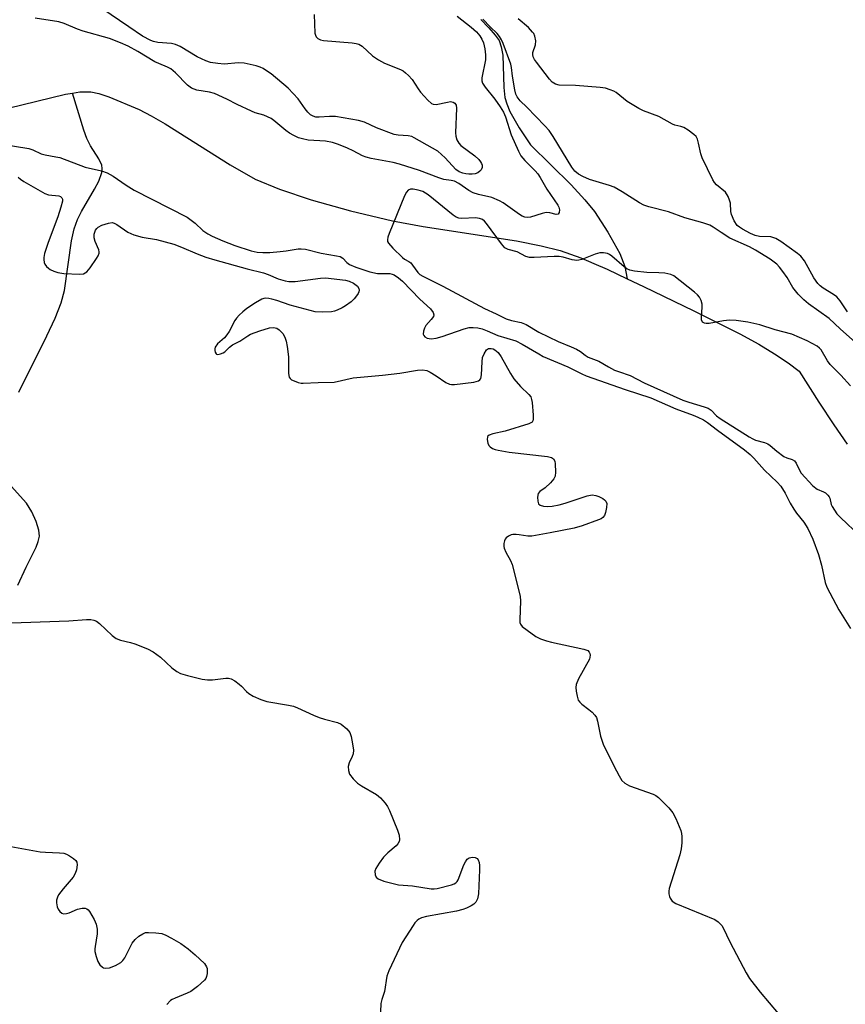
# Model space of a CAD drawing. Units: inches. Extents: x 1201769 to 1207769, y 533456 to 537456.
# Drawn here: x 1203993 to 1204223, y 536270 to 536544 of the extents above; entities that cross this region are included whole.
import ezdxf

# ---------------------------------------------------------------- set-up
doc = ezdxf.new("R2010")
doc.units = ezdxf.units.IN
doc.header["$MEASUREMENT"] = 0
doc.layers.add('HYDRO-Single Line Stream', color=4, linetype='Continuous')
doc.layers.add('Undefined', color=1, linetype='Continuous')

msp = doc.modelspace()

# ---------------------------------------------------------------- linework, layer by layer
at = {"layer": 'HYDRO-Single Line Stream'}
for points in [[(1203890.93, 536547.59), (1203894.05, 536542.59), (1203898.29, 536537.12), (1203902.62, 536532.51), (1203905.72, 536530.11), (1203909.74, 536527.89), (1203914.65, 536525.89), (1203920.38, 536524.14), (1203926.79, 536522.63), (1203934.36, 536521.27), (1203942.7, 536520.12), (1203953.63, 536518.92), (1203962.6, 536518.35), (1203972.75, 536518.28), (1203982.1, 536518.74), (1203989.5, 536519.66), (1204005.44, 536523.55), (1204007.43, 536523.85)], [(1204121.15, 536544.3), (1204123.45, 536542.06), (1204125.2, 536540.01), (1204126.25, 536538.45), (1204126.89, 536536.77), (1204127.29, 536534.43), (1204127.59, 536525.43), (1204127.91, 536522.62), (1204128.41, 536520.85), (1204129.3, 536518.68), (1204131.83, 536514.12), (1204135, 536509.45), (1204146.39, 536498.25), (1204150.18, 536494.12), (1204152.84, 536490.85), (1204156.61, 536485.12), (1204159.93, 536479.16), (1204161.27, 536475.54), (1204161.99, 536472.12)], [(1203992.46, 536440.51), (1204000.25, 536456.2), (1204002.54, 536461.12), (1204004.24, 536465.42), (1204005.22, 536468.81), (1204007.16, 536482.65), (1204007.9, 536486.04), (1204008.77, 536488.66), (1204009.91, 536490.89), (1204013.58, 536497.06), (1204014.74, 536499.33), (1204015.56, 536501.73), (1204015.69, 536502.8), (1204015.59, 536503.75), (1204014.74, 536505.57), (1204012.47, 536509.15), (1204011.44, 536511.23), (1204010.55, 536513.56), (1204007.43, 536523.85)], [(1204007.43, 536523.85), (1204009.42, 536524.15), (1204012.54, 536524.18), (1204014.72, 536523.75), (1204017.57, 536522.83), (1204025.99, 536519.23), (1204029.35, 536517.53), (1204033.26, 536515.29), (1204051.36, 536503.82), (1204058.31, 536499.9), (1204065.11, 536497.07), (1204073.9, 536494.14), (1204084.85, 536491.07), (1204096.58, 536488.27), (1204105.1, 536486.7), (1204131.12, 536482.68), (1204137.95, 536481.34), (1204143.3, 536479.97), (1204149, 536477.96), (1204152.71, 536476.38), (1204156.42, 536474.8), (1204161.99, 536472.12)], [(1204161.99, 536472.12), (1204166.49, 536469.94), (1204180.52, 536463.17), (1204193.34, 536456.82), (1204198.61, 536453.92), (1204203.02, 536451.25), (1204206.79, 536448.71), (1204209.84, 536446.34), (1204215.39, 536437.7), (1204219.54, 536431.41), (1204223.23, 536426.07)], [(1203992.22, 536386.8), (1203994.49, 536391.8), (1203997.29, 536397.36), (1203997.89, 536398.97), (1203998.19, 536400.39), (1203998.05, 536402.11), (1203997.32, 536404.46), (1203996.06, 536407.17), (1203994.56, 536409.64), (1203989.45, 536415.31)]]:
    msp.add_lwpolyline(points, dxfattribs=at)
at = {"layer": 'Undefined'}
for points, elevation in [([(1204074.7, 536545.74), (1204074.97, 536540.5), (1204075.08, 536539.97), (1204075.28, 536539.5), (1204075.78, 536539.01), (1204076.48, 536538.7), (1204077.32, 536538.54), (1204085.29, 536537.87), (1204086.44, 536537.68), (1204087.22, 536537.43), (1204088.1, 536536.9), (1204091.04, 536534.21), (1204092.63, 536533.09), (1204094.37, 536532.15), (1204098.83, 536530.4), (1204099.54, 536530.01), (1204100.21, 536529.53), (1204101.05, 536528.72), (1204102.02, 536527.62), (1204103.68, 536525.01), (1204104.39, 536524.09), (1204106.38, 536521.9), (1204107.44, 536520.96), (1204107.9, 536520.73), (1204108.69, 536520.68), (1204111.86, 536521.36), (1204112.72, 536521.47), (1204113.47, 536521.35), (1204113.94, 536521.04), (1204114.29, 536520.48), (1204114.43, 536519.66), (1204114.12, 536512.77), (1204114.18, 536511.89), (1204114.49, 536510.82), (1204115.02, 536509.85), (1204115.62, 536509.22), (1204119.47, 536506.32), (1204120.59, 536505.34), (1204121.12, 536504.68), (1204121.39, 536504.21), (1204121.54, 536503.75), (1204121.52, 536503.08), (1204121.24, 536502.43), (1204120.93, 536502.06), (1204120.34, 536501.62), (1204119.64, 536501.34), (1204118.78, 536501.23), (1204117.88, 536501.24), (1204116.99, 536501.31), (1204116.15, 536501.5), (1204115.11, 536501.92), (1204114.2, 536502.54), (1204111.24, 536505.85), (1204109.16, 536507.63), (1204107.69, 536508.54), (1204102.64, 536511.39), (1204101.93, 536511.71), (1204100.94, 536511.93), (1204098.17, 536512.1), (1204097.06, 536512.35), (1204092.09, 536514.16), (1204088.73, 536515.72), (1204087.06, 536516.17), (1204080.73, 536517.28), (1204079, 536517.34), (1204076.1, 536517.13), (1204075.24, 536517.18), (1204074.43, 536517.37), (1204073.76, 536517.79), (1204072.96, 536518.54), (1204072.26, 536519.44), (1204070.3, 536522.27), (1204067.52, 536525.25), (1204062.73, 536529.21), (1204061.77, 536529.9), (1204060.51, 536530.65), (1204059.72, 536531.03), (1204058.63, 536531.4), (1204055.26, 536532.2), (1204053.68, 536532.24), (1204049.71, 536531.92), (1204047.94, 536532.06), (1204045.9, 536532.39), (1204044.54, 536532.86), (1204042.18, 536533.96), (1204037.43, 536536.79), (1204036.14, 536537.42), (1204035, 536537.65), (1204031.17, 536537.96), (1204030.01, 536538.2), (1204029.2, 536538.48), (1204026.94, 536539.67), (1204023.15, 536542.33), (1204015.56, 536547.42)], 306), ([(1204114.59, 536545.23), (1204118.53, 536542.19), (1204119.99, 536540.87), (1204120.9, 536539.81), (1204121.5, 536538.87), (1204121.91, 536537.83), (1204122.27, 536536.17), (1204122.51, 536534.48), (1204122.45, 536533.15), (1204121.44, 536528.12), (1204121.46, 536527.3), (1204121.69, 536526.6), (1204122.41, 536525.48), (1204125.12, 536522.17), (1204126.58, 536520), (1204127.47, 536518.51), (1204128.01, 536517.24), (1204129.63, 536512.25), (1204131.7, 536507.67), (1204132.37, 536506.41), (1204133.43, 536505.09), (1204136.32, 536502.2), (1204137.09, 536501.33), (1204137.73, 536500.37), (1204139.57, 536497.11), (1204142.68, 536492.61), (1204142.94, 536492.05), (1204143.06, 536491.3), (1204143.02, 536490.6), (1204142.77, 536490.12), (1204142.2, 536490.06), (1204140.43, 536490.5), (1204139.36, 536490.54), (1204138.26, 536490.32), (1204134.99, 536489.26), (1204134.22, 536489.19), (1204133.47, 536489.27), (1204132.69, 536489.6), (1204131.94, 536490.05), (1204127.39, 536493.27), (1204126.4, 536493.86), (1204124.2, 536494.76), (1204120.5, 536495.59), (1204119.01, 536496.07), (1204117.81, 536496.72), (1204115.05, 536498.69), (1204113.84, 536499.29), (1204112.94, 536499.51), (1204110.87, 536499.81), (1204109.49, 536500.2), (1204104.11, 536502.27), (1204098.5, 536504.09), (1204096.71, 536504.5), (1204090.64, 536505.63), (1204089.22, 536505.97), (1204088.17, 536506.4), (1204085.64, 536507.75), (1204084.03, 536508.51), (1204081.57, 536509.55), (1204079.89, 536510.09), (1204077.87, 536510.45), (1204073.11, 536510.72), (1204071.45, 536511.07), (1204070.37, 536511.41), (1204069.07, 536512), (1204067.83, 536512.69), (1204066.89, 536513.39), (1204063.48, 536516.25), (1204062.76, 536516.74), (1204061.76, 536517.25), (1204060.73, 536517.66), (1204058.35, 536518.35), (1204057.27, 536518.78), (1204053.33, 536520.63), (1204050.46, 536522.16), (1204046.94, 536523.72), (1204045.54, 536524.13), (1204042.02, 536524.66), (1204040.54, 536525.24), (1204039.48, 536526.02), (1204036.07, 536529.49), (1204034.77, 536530.62), (1204033.87, 536531.11), (1204031.43, 536532.08), (1204030.37, 536532.58), (1204025.59, 536535.46), (1204022.93, 536536.9), (1204020.78, 536537.86), (1204017.75, 536539.04), (1204010.36, 536541.08), (1204008.79, 536541.65), (1204005.06, 536543.23), (1204003.57, 536543.66), (1203997.01, 536544.68)], 304), ([(1204225.61, 536454.33), (1204221.26, 536458.18), (1204218.2, 536461.01), (1204212.44, 536465.11), (1204211.16, 536466.24), (1204209.55, 536467.84), (1204208.15, 536469.66), (1204206.52, 536472.45), (1204205.35, 536474.19), (1204204.43, 536475.36), (1204203.62, 536476.15), (1204201.81, 536477.54), (1204197.7, 536480.12), (1204196.02, 536481.01), (1204190.59, 536483.44), (1204188.11, 536484.97), (1204185.89, 536486.54), (1204185.02, 536487.01), (1204183.04, 536487.73), (1204178.03, 536489.11), (1204173.49, 536490.74), (1204167.97, 536492.2), (1204166.61, 536492.62), (1204165.35, 536493.27), (1204160.52, 536496.31), (1204158.31, 536497.6), (1204156.99, 536498.12), (1204151.44, 536499.81), (1204149.6, 536500.57), (1204148.37, 536501.23), (1204147.39, 536502.1), (1204146.54, 536503.18), (1204141.35, 536511.71), (1204140.2, 536513.41), (1204139.03, 536514.73), (1204133.96, 536519.92), (1204132.17, 536521.66), (1204131.29, 536522.8), (1204130.92, 536523.58), (1204130.63, 536524.71), (1204130, 536528.54), (1204129.72, 536530.95), (1204129.54, 536531.88), (1204127.38, 536537.64), (1204126.92, 536538.71), (1204126.4, 536539.63), (1204125.69, 536540.47), (1204123.8, 536542.33), (1204121.77, 536544.47)], 304), ([(1204223.37, 536462.88), (1204221.28, 536465.97), (1204220.38, 536467.06), (1204219.48, 536467.72), (1204216.59, 536469.51), (1204215.69, 536470.19), (1204215.09, 536470.76), (1204213.97, 536472.35), (1204211.33, 536477.09), (1204210.31, 536478.39), (1204209.45, 536479.15), (1204204.72, 536482.54), (1204203.36, 536483.37), (1204202, 536483.84), (1204198.86, 536483.88), (1204197.6, 536484.18), (1204196.32, 536484.74), (1204194.05, 536485.94), (1204193.21, 536486.46), (1204192.63, 536486.98), (1204191.78, 536488.27), (1204191, 536490.04), (1204190.82, 536490.86), (1204190.72, 536493.2), (1204190.5, 536494.02), (1204190.06, 536495.08), (1204189.33, 536496.27), (1204186.83, 536498.27), (1204186.25, 536498.92), (1204185.79, 536499.67), (1204182.82, 536505.84), (1204182.49, 536506.88), (1204181.85, 536509.94), (1204181.55, 536511.01), (1204181.15, 536511.71), (1204180.57, 536512.29), (1204178.97, 536513.5), (1204177.75, 536514.25), (1204176.94, 536514.53), (1204175.22, 536514.91), (1204174.55, 536515.16), (1204170.78, 536517.32), (1204166.5, 536518.92), (1204165.16, 536519.53), (1204161.92, 536521.5), (1204158.87, 536523.98), (1204158.19, 536524.37), (1204157.19, 536524.79), (1204155.89, 536525.19), (1204154.42, 536525.4), (1204147.59, 536525.93), (1204142.99, 536526.09), (1204141.94, 536526.35), (1204141.06, 536526.92), (1204140.29, 536527.75), (1204136.68, 536532.45), (1204136.17, 536533.17), (1204135.78, 536533.92), (1204135.65, 536534.61), (1204135.71, 536535.14), (1204136.37, 536537.3), (1204136.51, 536538.38), (1204136.23, 536539.67), (1204135.92, 536540.41), (1204135.62, 536540.86), (1204134.42, 536542.09), (1204131.57, 536544.54)], 306), ([(1203987.16, 536509.67), (1203995.25, 536508.42), (1203996.34, 536508.06), (1203998.68, 536506.94), (1203999.79, 536506.65), (1204002.81, 536506.12), (1204003.89, 536505.86), (1204010.98, 536503.17), (1204015.49, 536502.23), (1204017.03, 536501.59), (1204018.76, 536500.68), (1204022.34, 536498.19), (1204024.6, 536496.78), (1204039.37, 536489.27), (1204041.58, 536487.6), (1204043.69, 536485.6), (1204045.08, 536484.65), (1204046.35, 536484), (1204049.34, 536482.68), (1204052.68, 536481.36), (1204057.19, 536479.88), (1204058.83, 536479.56), (1204060.48, 536479.41), (1204062.35, 536479.45), (1204065.23, 536479.69), (1204066.92, 536479.9), (1204070.32, 536480.48), (1204071.12, 536480.5), (1204072.3, 536480.36), (1204076.72, 536479.23), (1204080.99, 536478.55), (1204082.02, 536478.31), (1204082.75, 536477.88), (1204083.81, 536476.66), (1204084.56, 536476.12), (1204086.39, 536475.33), (1204090.22, 536474.02), (1204092.42, 536473.62), (1204095.82, 536473.57), (1204096.51, 536473.43), (1204097.03, 536473.19), (1204098.24, 536472.37), (1204099.34, 536471.41), (1204104.17, 536466.45), (1204107.12, 536463.76), (1204107.91, 536462.71), (1204108.1, 536462.08), (1204107.98, 536461.64), (1204107.38, 536460.8), (1204105.86, 536459.12), (1204105.45, 536458.34), (1204105.18, 536457.51), (1204105.11, 536456.72), (1204105.26, 536456.29), (1204105.58, 536455.95), (1204106.24, 536455.57), (1204107.3, 536455.39), (1204108.75, 536455.57), (1204110.44, 536456.08), (1204116.52, 536458.2), (1204117.94, 536458.51), (1204119.04, 536458.57), (1204120.36, 536458.44), (1204121.51, 536458.14), (1204122.92, 536457.64), (1204125.96, 536456.35), (1204130.89, 536454.8), (1204132.72, 536453.93), (1204137.33, 536451.17), (1204138.58, 536450.5), (1204145.42, 536447.62), (1204149.32, 536445.63), (1204150.55, 536445.08), (1204161.37, 536441.3), (1204168.59, 536438.95), (1204175.51, 536435.92), (1204180.38, 536434.14), (1204181.66, 536433.58), (1204183.19, 536432.78), (1204184.32, 536432.08), (1204187.09, 536429.94), (1204194.61, 536424.47), (1204196.19, 536423.19), (1204197.26, 536422.11), (1204200.17, 536418.84), (1204203.76, 536415.43), (1204204.74, 536414.34), (1204205.99, 536412.38), (1204207.33, 536409.64), (1204208.34, 536407.95), (1204209.14, 536406.8), (1204211.13, 536404.3), (1204212.28, 536402.58), (1204213.72, 536399.6), (1204215.28, 536395.33), (1204216.12, 536392.37), (1204217.15, 536387.55), (1204217.6, 536386.22), (1204220.94, 536379.9), (1204224.2, 536374.72)], 304), ([(1203992.28, 536500.4), (1203992.93, 536499.83), (1203993.88, 536499.2), (1203999.68, 536495.83), (1204000.75, 536495.53), (1204003.58, 536495.26), (1204004.07, 536495.08), (1204004.48, 536494.66), (1204004.59, 536494.3), (1204004.6, 536493.71), (1204004.19, 536492.02), (1204003.32, 536489.38), (1204000.65, 536482.23), (1203999.64, 536479.19), (1203999.41, 536478.07), (1203999.41, 536477.5), (1203999.56, 536476.67), (1203999.75, 536476.15), (1204000.19, 536475.54), (1204000.75, 536475.03), (1204001.22, 536474.74), (1204002.23, 536474.26), (1204003.29, 536473.88), (1204004.98, 536473.61), (1204009.36, 536473.39), (1204010.48, 536473.54), (1204010.96, 536473.74), (1204011.39, 536474.06), (1204012.3, 536475.14), (1204014.12, 536477.76), (1204014.56, 536478.48), (1204014.85, 536479.22), (1204014.87, 536479.65), (1204014.77, 536480.17), (1204013.73, 536482.54), (1204013.45, 536483.55), (1204013.44, 536484.58), (1204013.81, 536485.65), (1204014.15, 536486.09), (1204014.58, 536486.46), (1204015.58, 536487.03), (1204017.41, 536487.64), (1204018.44, 536487.76), (1204019.05, 536487.61), (1204019.73, 536487.25), (1204022.86, 536485.06), (1204024.49, 536484.38), (1204026.78, 536483.73), (1204030.79, 536483.08), (1204035.61, 536481.73), (1204037.75, 536480.91), (1204042.15, 536479.04), (1204044.59, 536478.18), (1204047.06, 536477.41), (1204056.12, 536474.87), (1204060.66, 536473.73), (1204061.95, 536473.28), (1204064.75, 536472.12), (1204066.62, 536471.54), (1204067.72, 536471.35), (1204069.46, 536471.39), (1204076.49, 536472.26), (1204077.95, 536472.35), (1204083.47, 536471.73), (1204084.48, 536471.45), (1204085.68, 536470.9), (1204086.79, 536470.1), (1204087.23, 536469.4), (1204087.28, 536468.96), (1204087.2, 536468.5), (1204087.02, 536468.04), (1204086.58, 536467.37), (1204085.85, 536466.52), (1204085.04, 536465.74), (1204083.5, 536464.56), (1204082.51, 536463.99), (1204081.2, 536463.38), (1204080.4, 536463.07), (1204079.58, 536462.87), (1204077.02, 536462.78), (1204075.02, 536462.92), (1204068.07, 536464.76), (1204064.35, 536466.05), (1204062.93, 536466.44), (1204062.08, 536466.62), (1204061.24, 536466.7), (1204060.7, 536466.62), (1204060.19, 536466.42), (1204058.42, 536465.42), (1204056.01, 536463.81), (1204054.87, 536462.95), (1204053.85, 536462), (1204053.12, 536461.17), (1204052.65, 536460.47), (1204051.08, 536457.47), (1204050.45, 536456.47), (1204049.76, 536455.67), (1204047.81, 536453.95), (1204047.21, 536453.11), (1204047.07, 536452.63), (1204047.08, 536452.12), (1204047.19, 536451.63), (1204047.4, 536451.25), (1204047.55, 536451.12), (1204047.94, 536451.04), (1204048.64, 536451.18), (1204049.38, 536451.5), (1204049.82, 536451.79), (1204051.17, 536453.03), (1204052, 536453.68), (1204054.08, 536454.77), (1204056.29, 536456.25), (1204057.03, 536456.65), (1204059.61, 536457.66), (1204062.3, 536458.44), (1204063.37, 536458.58), (1204064.36, 536458.38), (1204065.03, 536457.94), (1204065.98, 536456.84), (1204066.56, 536455.82), (1204066.93, 536454.7), (1204067.21, 536453.28), (1204067.55, 536450.34), (1204067.62, 536448.89), (1204067.6, 536445.74), (1204067.77, 536444.72), (1204068.04, 536444.32), (1204068.45, 536444.01), (1204069.19, 536443.64), (1204070.28, 536443.24), (1204071.12, 536443.06), (1204071.69, 536443.04), (1204075.82, 536443.24), (1204080.31, 536443.3), (1204085.59, 536444.54), (1204093.75, 536445.26), (1204098.59, 536445.84), (1204103.5, 536446.62), (1204104.9, 536446.74), (1204106.1, 536446.57), (1204107.09, 536446.12), (1204108.75, 536445.1), (1204111.45, 536443.2), (1204112.48, 536442.72), (1204113.03, 536442.64), (1204113.88, 536442.68), (1204119.19, 536443.35), (1204120.52, 536443.67), (1204120.92, 536443.92), (1204121.15, 536444.33), (1204121.34, 536445.4), (1204121.53, 536448.97), (1204121.69, 536450.15), (1204122.08, 536451.18), (1204122.8, 536452.28), (1204123.35, 536452.7), (1204124.09, 536452.74), (1204124.61, 536452.59), (1204125.12, 536452.34), (1204126.04, 536451.61), (1204126.89, 536450.41), (1204129.48, 536445.75), (1204130.41, 536444.25), (1204132.21, 536442.12), (1204134.56, 536439.92), (1204135.07, 536439.25), (1204135.33, 536438.47), (1204135.46, 536437.63), (1204135.78, 536434.13), (1204135.8, 536433.02), (1204135.7, 536432.54), (1204135.44, 536432.16), (1204134.52, 536431.67), (1204127.98, 536429.67), (1204124.51, 536428.89), (1204123.49, 536428.54), (1204123.13, 536428.25), (1204123.03, 536428.07), (1204122.94, 536427.38), (1204123.09, 536426.36), (1204123.43, 536425.68), (1204123.78, 536425.31), (1204124.42, 536424.86), (1204125.17, 536424.54), (1204125.98, 536424.33), (1204129.1, 536423.86), (1204139.79, 536422.57), (1204140.89, 536422.3), (1204141.46, 536421.93), (1204141.78, 536421.32), (1204141.91, 536420.52), (1204141.97, 536418.24), (1204141.85, 536417.15), (1204141.51, 536416.41), (1204140.59, 536415.3), (1204139.11, 536413.89), (1204137.62, 536412.86), (1204137.19, 536412.27), (1204136.98, 536411.24), (1204137.05, 536410.15), (1204137.29, 536409.43), (1204137.74, 536409.02), (1204138.6, 536408.75), (1204139.66, 536408.68), (1204141.06, 536408.81), (1204143, 536409.12), (1204144.67, 536409.57), (1204150.78, 536411.67), (1204152.17, 536411.93), (1204153.25, 536411.76), (1204154.08, 536411.43), (1204155.13, 536410.89), (1204155.59, 536410.57), (1204155.97, 536410.18), (1204156.25, 536409.47), (1204156.22, 536408.38), (1204155.93, 536406.97), (1204155.66, 536406.19), (1204155.2, 536405.58), (1204154.74, 536405.28), (1204153.95, 536404.93), (1204149.45, 536403.31), (1204147.19, 536402.66), (1204140.54, 536401.35), (1204135.38, 536400.44), (1204134.24, 536400.38), (1204131.89, 536400.83), (1204131.01, 536400.9), (1204130.14, 536400.87), (1204129.61, 536400.74), (1204128.9, 536400.39), (1204128.27, 536399.93), (1204127.94, 536399.55), (1204127.73, 536399.1), (1204127.57, 536398.35), (1204127.56, 536397.58), (1204127.67, 536397.05), (1204128.15, 536395.98), (1204129.45, 536393.64), (1204129.89, 536392.55), (1204132.11, 536383.73), (1204132.25, 536382.35), (1204132.03, 536377.21), (1204132.09, 536376.4), (1204132.24, 536375.91), (1204132.73, 536375.27), (1204134.08, 536374.2), (1204136.5, 536372.51), (1204137.82, 536371.86), (1204139.48, 536371.25), (1204140.89, 536370.84), (1204149.92, 536368.94), (1204150.96, 536368.52), (1204151.4, 536368.07), (1204151.56, 536367.73), (1204151.63, 536367.22), (1204151.41, 536366.19), (1204148.41, 536360.65), (1204147.72, 536359.09), (1204147.63, 536358.29), (1204147.72, 536357.19), (1204147.98, 536355.81), (1204148.33, 536354.77), (1204148.76, 536354.14), (1204149.32, 536353.58), (1204151.31, 536352.13), (1204152.16, 536351.4), (1204152.93, 536350.58), (1204153.38, 536349.91), (1204153.72, 536348.88), (1204154.56, 536344.68), (1204155.24, 536342.44), (1204158.2, 536336.45), (1204159.71, 536333.61), (1204160.48, 536332.39), (1204161.32, 536331.61), (1204162.58, 536330.87), (1204169.16, 536328.51), (1204169.94, 536328.14), (1204170.65, 536327.65), (1204173.57, 536324.69), (1204174.7, 536323.33), (1204175.5, 536321.75), (1204176.87, 536318.45), (1204177.1, 536317.6), (1204177.18, 536316.76), (1204177.14, 536315.03), (1204177, 536313.31), (1204176.59, 536311.6), (1204173.64, 536302.3), (1204173.54, 536301.53), (1204173.55, 536300.81), (1204173.72, 536300.08), (1204173.93, 536299.56), (1204174.51, 536298.74), (1204175.53, 536298.12), (1204186.34, 536293.65), (1204187.32, 536293.02), (1204188.31, 536291.98), (1204188.71, 536291.28), (1204190.57, 536287.37), (1204194.24, 536280.31), (1204195.07, 536278.8), (1204196.07, 536277.2), (1204199.03, 536273.42), (1204203.98, 536267.45)], 306), ([(1204224.16, 536442.3), (1204221.48, 536445.25), (1204218.49, 536448.26), (1204217.74, 536449.25), (1204215.97, 536452.33), (1204215.52, 536452.83), (1204214.92, 536453.3), (1204212.08, 536454.84), (1204207.8, 536456.69), (1204203.21, 536457.9), (1204198.94, 536459.26), (1204195.55, 536460.07), (1204192.36, 536460.5), (1204190.42, 536460.59), (1204188.78, 536460.43), (1204184.78, 536459.69), (1204183.97, 536459.64), (1204183.48, 536459.72), (1204182.98, 536460.07), (1204182.68, 536460.67), (1204182.62, 536461.49), (1204182.85, 536464.17), (1204182.84, 536465.05), (1204182.59, 536466.08), (1204182.1, 536467), (1204181.57, 536467.64), (1204180.69, 536468.41), (1204174.94, 536472.9), (1204174.1, 536473.33), (1204172.48, 536473.66), (1204170.81, 536473.81), (1204167.42, 536473.83), (1204164.02, 536474.22), (1204162.65, 536474.53), (1204161.87, 536474.92), (1204161.14, 536475.42), (1204157.71, 536478.46), (1204157.02, 536478.92), (1204156.49, 536479.13), (1204155.37, 536479.36), (1204154.3, 536479.31), (1204153.05, 536478.93), (1204149.31, 536477.5), (1204148.49, 536477.28), (1204147.95, 536477.23), (1204146.59, 536477.4), (1204144.13, 536478.16), (1204143.04, 536478.36), (1204141.59, 536478.35), (1204136.07, 536478), (1204134.72, 536478.06), (1204133.68, 536478.3), (1204131.28, 536479.58), (1204128.84, 536480.27), (1204127.9, 536480.78), (1204126.95, 536481.85), (1204122.76, 536487.55), (1204122.22, 536488.16), (1204121.6, 536488.65), (1204120.82, 536488.94), (1204119.67, 536489.11), (1204115.93, 536488.91), (1204115.08, 536488.98), (1204114.33, 536489.24), (1204113.48, 536489.8), (1204106.47, 536495.53), (1204105.02, 536496.39), (1204103.71, 536496.84), (1204102.34, 536497.09), (1204101.58, 536497.07), (1204100.96, 536496.83), (1204100.46, 536496.24), (1204099.96, 536495.21), (1204095.65, 536484.77), (1204095.26, 536483.68), (1204095.16, 536482.93), (1204095.22, 536482.53), (1204095.44, 536482.05), (1204096.63, 536480.67), (1204099.32, 536478.06), (1204099.91, 536477.62), (1204101.12, 536476.95), (1204101.66, 536476.56), (1204102.18, 536475.95), (1204103.62, 536473.83), (1204104.18, 536473.35), (1204105.03, 536472.85), (1204110.59, 536470.08), (1204122.17, 536463.86), (1204125.45, 536462.38), (1204128.23, 536461), (1204129.68, 536460.46), (1204132.46, 536459.95), (1204133.8, 536459.4), (1204137.34, 536457.26), (1204142.69, 536454.69), (1204146.33, 536453.18), (1204147.81, 536452.5), (1204148.93, 536451.86), (1204150.21, 536450.88), (1204151.13, 536450.29), (1204154.08, 536449.12), (1204156.71, 536447.58), (1204158.46, 536446.7), (1204159.51, 536446.26), (1204162.79, 536445.14), (1204166.65, 536443.15), (1204177.5, 536438.34), (1204179.13, 536437.76), (1204183.42, 536436.48), (1204184.51, 536436.04), (1204185.31, 536435.5), (1204186.87, 536433.98), (1204187.86, 536433.21), (1204195.95, 536428.04), (1204196.93, 536427.49), (1204197.71, 536427.16), (1204200.19, 536426.5), (1204201.12, 536426.15), (1204201.81, 536425.69), (1204203.63, 536424.11), (1204205.58, 536422.61), (1204206.41, 536422.19), (1204207.88, 536421.78), (1204208.55, 536421.39), (1204209.07, 536420.76), (1204210.02, 536418.63), (1204210.43, 536417.95), (1204213.67, 536414.45), (1204214.85, 536413.47), (1204216.68, 536412.79), (1204217.22, 536412.45), (1204217.86, 536411.87), (1204218.24, 536411.35), (1204218.41, 536410.97), (1204218.8, 536409.28), (1204219.02, 536408.7), (1204220.41, 536406.59), (1204221.36, 536405.58), (1204226.85, 536400.41)], 302), ([(1203987.85, 536376.22), (1204006.38, 536376.82), (1204011.35, 536377.18), (1204012.53, 536377.18), (1204013.38, 536377.05), (1204014.09, 536376.73), (1204014.97, 536376.1), (1204018.48, 536372.7), (1204019.59, 536371.87), (1204020.82, 536371.4), (1204023.62, 536370.77), (1204024.74, 536370.44), (1204028.31, 536369.01), (1204029.88, 536368.23), (1204031.91, 536366.69), (1204035.13, 536363.71), (1204036.52, 536362.71), (1204037.5, 536362.15), (1204039.49, 536361.56), (1204043.56, 536360.62), (1204045.02, 536360.36), (1204046.43, 536360.38), (1204050.1, 536360.81), (1204050.9, 536360.81), (1204051.65, 536360.67), (1204052.65, 536360.13), (1204053.82, 536359.22), (1204054.47, 536358.62), (1204055.86, 536357.12), (1204056.51, 536356.57), (1204057.76, 536355.87), (1204059.86, 536354.9), (1204061.52, 536354.39), (1204067.57, 536353.37), (1204068.99, 536353.04), (1204070.06, 536352.63), (1204074.53, 536350.57), (1204076.17, 536349.9), (1204077.58, 536349.42), (1204081.26, 536348.48), (1204082.3, 536348.02), (1204083.81, 536346.77), (1204084.67, 536345.71), (1204085.05, 536344.63), (1204085.44, 536342.59), (1204085.67, 536340.84), (1204085.61, 536339.77), (1204085.37, 536339.02), (1204084.49, 536337.27), (1204084.26, 536336.28), (1204084.3, 536335.18), (1204084.62, 536334.14), (1204085.6, 536332.82), (1204086.79, 536331.64), (1204087.97, 536330.85), (1204092.15, 536328.41), (1204093.22, 536327.48), (1204094.56, 536326.01), (1204095.21, 536325.08), (1204095.71, 536324.02), (1204097.94, 536318.5), (1204098.39, 536317.14), (1204098.54, 536315.85), (1204098.44, 536315.37), (1204098.08, 536314.71), (1204097.55, 536314.11), (1204095.31, 536312.21), (1204094.05, 536310.98), (1204092.81, 536309.34), (1204091.9, 536307.85), (1204091.69, 536307.09), (1204091.77, 536306.1), (1204092.03, 536305.43), (1204092.57, 536304.94), (1204094.18, 536304.35), (1204098.21, 536303.32), (1204102.12, 536303), (1204107.34, 536302.15), (1204108.17, 536302.14), (1204109.02, 536302.27), (1204113, 536303.24), (1204113.78, 536303.53), (1204114.22, 536303.82), (1204114.56, 536304.22), (1204114.83, 536304.71), (1204116.49, 536308.89), (1204116.87, 536309.7), (1204117.35, 536310.4), (1204117.95, 536310.82), (1204118.9, 536311.01), (1204119.58, 536310.91), (1204120.13, 536310.58), (1204120.41, 536310.22), (1204120.69, 536309.47), (1204120.82, 536308.64), (1204120.84, 536307.47), (1204120.5, 536300.78), (1204120.24, 536299.38), (1204119.79, 536298.42), (1204119.24, 536297.86), (1204118.52, 536297.41), (1204117.22, 536296.79), (1204116.14, 536296.37), (1204114.43, 536295.98), (1204106.04, 536294.49), (1204104.66, 536294.06), (1204103.88, 536293.68), (1204103.42, 536293.36), (1204102.83, 536292.73), (1204102.32, 536292), (1204099.27, 536287.18), (1204095.54, 536279.37), (1204094.95, 536277.8), (1204094.32, 536273.57), (1204093.58, 536271.34), (1204093.36, 536270.21), (1204093.22, 536267.94)], 308), ([(1203990.26, 536313.97), (1203998.41, 536312.48), (1203999.89, 536312.34), (1204003.79, 536312.24), (1204004.97, 536312.11), (1204005.78, 536311.82), (1204006.54, 536311.4), (1204007.74, 536310.6), (1204008.35, 536310.06), (1204008.63, 536309.64), (1204008.73, 536308.89), (1204008.51, 536307.5), (1204008.17, 536306.41), (1204007.59, 536305.46), (1204004.78, 536302.21), (1204003.55, 536300.54), (1204003.2, 536299.81), (1204003, 536299.05), (1204002.97, 536298.25), (1204003.1, 536297.2), (1204003.39, 536296.47), (1204003.88, 536295.85), (1204004.49, 536295.39), (1204004.95, 536295.25), (1204005.7, 536295.28), (1204006.47, 536295.47), (1204008.79, 536296.46), (1204010.13, 536296.74), (1204010.91, 536296.74), (1204011.37, 536296.61), (1204011.78, 536296.31), (1204012.13, 536295.9), (1204013.49, 536293.65), (1204014.04, 536292.32), (1204014.25, 536290.97), (1204014.28, 536289.59), (1204013.69, 536286.15), (1204013.63, 536285.41), (1204013.68, 536284.68), (1204013.99, 536283.29), (1204014.47, 536281.94), (1204015.03, 536281.01), (1204015.73, 536280.34), (1204016.07, 536280.18), (1204016.6, 536280.08), (1204017.71, 536280.17), (1204019.35, 536280.77), (1204020.86, 536281.61), (1204021.46, 536282.22), (1204021.96, 536282.95), (1204024.08, 536287.02), (1204024.84, 536288.08), (1204025.86, 536288.94), (1204027.03, 536289.67), (1204027.77, 536289.96), (1204028.59, 536290.05), (1204030.61, 536289.93), (1204032.32, 536289.69), (1204033.41, 536289.28), (1204034.99, 536288.44), (1204037.57, 536286.93), (1204039.63, 536285.42), (1204041.63, 536283.78), (1204044.18, 536281.35), (1204044.77, 536280.45), (1204044.92, 536279.98), (1204044.98, 536279.42), (1204044.92, 536278.56), (1204044.75, 536277.73), (1204044.54, 536277.22), (1204044.22, 536276.76), (1204042.26, 536274.99), (1204040.38, 536273.57), (1204039.32, 536273.06), (1204036, 536271.74), (1204035.21, 536271.35), (1204034.75, 536271.02), (1204033.74, 536269.99)], 310)]:
    msp.add_lwpolyline(points, dxfattribs=dict(at, elevation=elevation))

doc.saveas('drawing.dxf')
